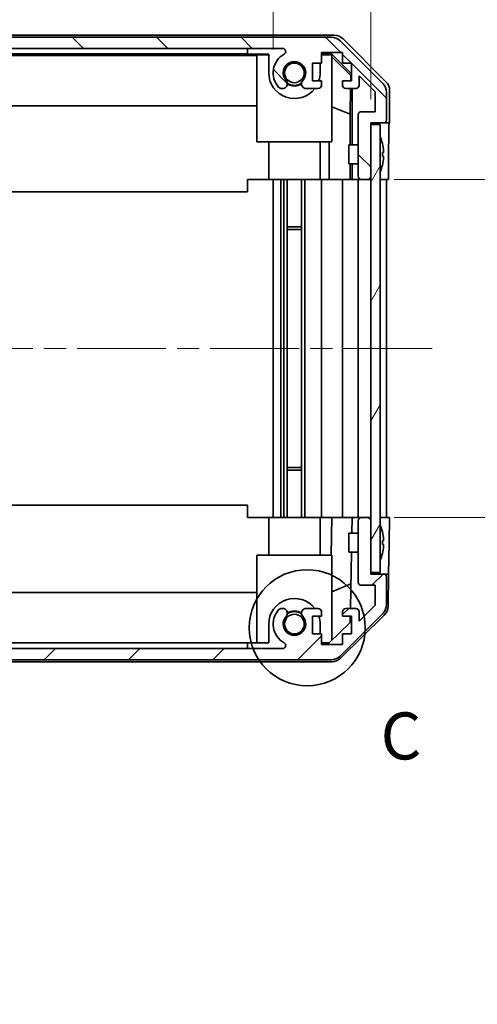
# Model space of a CAD drawing. Units: millimetres. Extents: x 36 to 4790, y -1 to 863.
# Drawn here: x 1847 to 1920, y 435 to 592 of the extents above; entities that cross this region are included whole.
import ezdxf

# ---------------------------------------------------------------- set-up
doc = ezdxf.new("R2010")
doc.units = ezdxf.units.MM
doc.header["$LTSCALE"] = 2.5
doc.linetypes.add('CHAIN', pattern=[0.3543, 0.2362, -0.0295, 0.0591, -0.0295])
doc.layers.get('Defpoints').update_dxf_attribs({"lineweight": 25})
for name, color, linetype, lineweight in [('Centerline (ISO)', 131, 'Continuous', 18), ('Detail Boundary (JIS)', 7, 'Continuous', 35), ('Dimension (ISO)', 7, 'Continuous', 18), ('Dimension (ISO) @ 1', 7, 'Continuous', 18), ('Hatch (ISO)', 1, 'Continuous', 18), ('Visible (ISO)', 7, 'Continuous', 35)]:
    doc.layers.add(name, color=color, linetype=linetype, lineweight=lineweight)
doc.styles.add('Note Text (JIS)', font='tahoma.ttf')
doc.styles.add('Note Text (TK)', font='txt')
doc.dimstyles.new('Default - Method 1b (TK)', dxfattribs={"dimscale": 2.5, "dimtxt": 2.5, "dimasz": 2.5, "dimexe": 1, "dimexo": 1.5, "dimgap": 1, "dimtad": 1, "dimtoh": 1, "dimrnd": 1e-08, "dimdsep": 46, "dimtxsty": 'Note Text (TK)', "dimcen": 0.09, "dimdle": 5, "dimclrd": 100, "dimclre": 100, "dimclrt": 7, "dimadec": 1, "dimazin": 1, "dimtfac": 1, "dimtmove": 0, "dimatfit": 3, "dimfxl": 1, "dimtolj": 1, "dimlwd": -1, "dimlwe": -1, "dimarcsym": 0})

# ---------------------------------------------------------------- blocks, each defined once
blk = doc.blocks.new('*D111')
at = {"layer": 'Defpoints', "color": 0}
for p in [(1887.58, 611.79), (1774.38, 583.32), (1887.58, 583.32)]:
    blk.add_point(p, dxfattribs=at)
at = {"layer": 'Dimension (ISO)', "color": 100}
for p, q in [((1774.38, 587.07), (1774.38, 614.29)), ((1887.58, 587.07), (1887.58, 614.29)), ((1780.63, 611.79), (1881.33, 611.79))]:
    blk.add_line(p, q, dxfattribs=at)
for points in [[(1780.63, 612.84), (1780.63, 610.75), (1774.38, 611.79)], [(1881.33, 612.84), (1881.33, 610.75), (1887.58, 611.79)]]:
    blk.add_solid(points, dxfattribs=at)
at = {"layer": 'Dimension (ISO)', "color": 7, "insert": (1821.67, 617.42), "char_height": 6.25, "attachment_point": 4, "style": 'Note Text (TK)'}
blk.add_mtext('\\A1;113.2', dxfattribs=at)
blk = doc.blocks.new('*D112')
at = {"layer": 'Defpoints', "color": 0}
for p in [(1903.18, 642.49), (1759.13, 575.32), (1903.18, 575.32)]:
    blk.add_point(p, dxfattribs=at)
at = {"layer": 'Dimension (ISO)', "color": 100}
for p, q in [((1759.13, 579.07), (1759.13, 644.99)), ((1903.18, 579.07), (1903.18, 644.99)), ((1765.38, 642.49), (1896.93, 642.49))]:
    blk.add_line(p, q, dxfattribs=at)
for points in [[(1765.38, 643.53), (1765.38, 641.45), (1759.13, 642.49)], [(1896.93, 643.53), (1896.93, 641.45), (1903.18, 642.49)]]:
    blk.add_solid(points, dxfattribs=at)
at = {"layer": 'Dimension (ISO)', "color": 7, "insert": (1781.99, 649.11), "char_height": 6.25, "attachment_point": 4, "style": 'Note Text (TK)'}
blk.add_mtext('\\A1; 有効寸法 / Max dim. 144', dxfattribs=at)
blk = doc.blocks.new('*D35')
at = {"layer": 'Defpoints', "color": 0}
for p in [(1903.18, 566.32), (1903.18, 512.32), (1945.57, 512.32)]:
    blk.add_point(p, dxfattribs=at)
at = {"layer": 'Dimension (ISO)', "color": 100}
for p, q in [((1906.93, 566.32), (1948.07, 566.32)), ((1945.57, 560.07), (1945.57, 518.57)), ((1906.93, 512.32), (1948.07, 512.32))]:
    blk.add_line(p, q, dxfattribs=at)
for points in [[(1944.53, 560.07), (1946.61, 560.07), (1945.57, 566.32)], [(1944.53, 518.57), (1946.61, 518.57), (1945.57, 512.32)]]:
    blk.add_solid(points, dxfattribs=at)
at = {"layer": 'Dimension (ISO)', "color": 7, "insert": (1938.77, 434.63), "char_height": 6.25, "attachment_point": 4, "rotation": 90, "style": 'Note Text (TK)'}
blk.add_mtext('\\A1;ねじ止めパネル有効寸法 / Screwed panel Max dim. 54', dxfattribs=at)
blk = doc.blocks.new('2dDetail0')
at = {"layer": 'Detail Boundary (JIS)'}
blk.add_circle((304.258, 166.246), 3.088, dxfattribs=at)
at = {"layer": 'Detail Boundary (JIS)', "insert": (308.163, 158.461), "char_height": 2.5, "attachment_point": 7, "style": 'Note Text (JIS)'}
blk.add_mtext('C', dxfattribs=at)

msp = doc.modelspace()

# ---------------------------------------------------------------- hatches: boundary and pattern name
at = {"layer": 'Hatch (ISO)'}
h = msp.add_hatch(dxfattribs=at)
h.set_pattern_fill('ANSI31', color=256, scale=76.2, angle=90.00021, style=0)
h.set_pattern_definition([(135.0002, (980.25, -4), (-6.73517, -6.73522), [])])
edge = h.paths.add_edge_path()
edge.add_ellipse((1756.7785, 571.8223), major_axis=(-0.5, 0), ratio=1, start_angle=0, end_angle=90)
edge.add_line((1756.7785, 571.3223), (1756.9785, 571.3223))
edge.add_ellipse((1756.9785, 571.8223), major_axis=(0, -0.5), ratio=1, start_angle=0, end_angle=90)
edge.add_line((1757.4785, 571.8223), (1757.4785, 575.3223))
edge.add_line((1757.4785, 575.3223), (1759.1285, 575.3223))
edge.add_line((1759.1285, 575.3223), (1759.1285, 569.8223))
edge.add_ellipse((1759.6285, 569.8223), major_axis=(-0.5, 0), ratio=1, start_angle=0, end_angle=90)
edge.add_line((1759.6285, 569.3223), (1759.8285, 569.3223))
edge.add_ellipse((1759.8285, 569.8223), major_axis=(0, -0.5), ratio=1, start_angle=0, end_angle=90)
edge.add_line((1760.3285, 569.8223), (1760.3285, 576.0977))
edge.add_ellipse((1759.8285, 576.0977), major_axis=(0.5, 0), ratio=1, start_angle=0, end_angle=48.366461)
edge.add_line((1760.1606, 576.4714), (1758.2463, 578.1731))
edge.add_ellipse((1758.5785, 578.5468), major_axis=(-0.3322, -0.3737), ratio=1, start_angle=311.633539, end_angle=360, ccw=False)
edge.add_line((1758.0785, 578.5468), (1758.0785, 580.0696))
edge.add_ellipse((1758.5785, 580.0696), major_axis=(-0.5, 0), ratio=1, start_angle=315, end_angle=360, ccw=False)
edge.add_line((1758.2249, 580.4231), (1760.6285, 582.8267))
edge.add_line((1760.6285, 582.8267), (1760.6285, 581.3223))
edge.add_ellipse((1761.1285, 581.3223), major_axis=(-0.5, 0), ratio=1, start_angle=0, end_angle=90)
edge.add_line((1761.1285, 580.8223), (1762.7785, 580.8223))
edge.add_ellipse((1762.7785, 581.3223), major_axis=(0, -0.5), ratio=1, start_angle=0, end_angle=90)
edge.add_line((1763.2785, 581.3223), (1763.2785, 582.0723))
edge.add_line((1763.2785, 582.0723), (1761.8785, 582.0723))
edge.add_line((1761.8785, 582.0723), (1761.8785, 584.8723))
edge.add_line((1761.8785, 584.8723), (1763.2785, 584.8723))
edge.add_line((1763.2785, 584.8723), (1763.2785, 586.5723))
edge.add_line((1763.2785, 586.5723), (1766.6785, 586.5723))
edge.add_line((1766.6785, 586.5723), (1766.6785, 584.8723))
edge.add_line((1766.6785, 584.8723), (1768.0785, 584.8723))
edge.add_line((1768.0785, 584.8723), (1768.0785, 582.0723))
edge.add_line((1768.0785, 582.0723), (1766.6785, 582.0723))
edge.add_line((1766.6785, 582.0723), (1766.6785, 581.3223))
edge.add_ellipse((1767.1785, 581.3223), major_axis=(-0.5, 0), ratio=1, start_angle=0, end_angle=90)
edge.add_line((1767.1785, 580.8223), (1769.3058, 580.8223))
edge.add_ellipse((1769.0487, 581.5798), major_axis=(0.2571, -0.7576), ratio=1, start_angle=0, end_angle=113.335886)
edge.add_ellipse((1770.9785, 583.3223), major_axis=(-1.336, -1.2063), ratio=1, start_angle=95.840426, end_angle=360, ccw=False)
edge.add_ellipse((1772.9082, 581.5798), major_axis=(-0.5938, 0.5361), ratio=1, start_angle=0, end_angle=113.335886)
edge.add_line((1772.6511, 580.8223), (1773.1653, 580.8223))
edge.add_ellipse((1772.9082, 581.5798), major_axis=(0.2571, -0.7576), ratio=1, start_angle=0, end_angle=29.176312)
edge.add_ellipse((1770.9785, 583.3223), major_axis=(2.5235, -2.2786), ratio=1, start_angle=0, end_angle=103.281342)
edge.add_ellipse((1772.8527, 586.7317), major_axis=(-0.2363, -0.4299), ratio=1, start_angle=208.798445, end_angle=360, ccw=False)
edge.add_line((1772.8527, 587.2223), (1889.1042, 587.2223))
edge.add_ellipse((1889.1042, 586.7317), major_axis=(0, 0.4906), ratio=1, start_angle=208.798445, end_angle=360, ccw=False)
edge.add_ellipse((1890.9785, 583.3223), major_axis=(-1.6379, 2.9795), ratio=1, start_angle=0, end_angle=103.281342)
edge.add_ellipse((1889.0487, 581.5798), major_axis=(-0.5938, -0.5361), ratio=1, start_angle=0, end_angle=29.176312)
edge.add_line((1888.7916, 580.8223), (1889.3058, 580.8223))
edge.add_ellipse((1889.0487, 581.5798), major_axis=(0.2571, -0.7576), ratio=1, start_angle=0, end_angle=113.335886)
edge.add_ellipse((1890.9785, 583.3223), major_axis=(-1.336, -1.2063), ratio=1, start_angle=95.840426, end_angle=360, ccw=False)
edge.add_ellipse((1892.9082, 581.5798), major_axis=(-0.5938, 0.5361), ratio=1, start_angle=0, end_angle=113.335886)
edge.add_line((1892.6511, 580.8223), (1894.7785, 580.8223))
edge.add_ellipse((1894.7785, 581.3223), major_axis=(0, -0.5), ratio=1, start_angle=0, end_angle=90)
edge.add_line((1895.2785, 581.3223), (1895.2785, 582.0723))
edge.add_line((1895.2785, 582.0723), (1893.8785, 582.0723))
edge.add_line((1893.8785, 582.0723), (1893.8785, 584.8723))
edge.add_line((1893.8785, 584.8723), (1895.2785, 584.8723))
edge.add_line((1895.2785, 584.8723), (1895.2785, 586.5723))
edge.add_line((1895.2785, 586.5723), (1898.6785, 586.5723))
edge.add_line((1898.6785, 586.5723), (1898.6785, 584.8723))
edge.add_line((1898.6785, 584.8723), (1900.0785, 584.8723))
edge.add_line((1900.0785, 584.8723), (1900.0785, 582.0723))
edge.add_line((1900.0785, 582.0723), (1898.6785, 582.0723))
edge.add_line((1898.6785, 582.0723), (1898.6785, 581.3223))
edge.add_ellipse((1899.1785, 581.3223), major_axis=(-0.5, 0), ratio=1, start_angle=0, end_angle=90)
edge.add_line((1899.1785, 580.8223), (1900.8285, 580.8223))
edge.add_ellipse((1900.8285, 581.3223), major_axis=(0, -0.5), ratio=1, start_angle=0, end_angle=90)
edge.add_line((1901.3285, 581.3223), (1901.3285, 582.8267))
edge.add_line((1901.3285, 582.8267), (1903.8785, 580.2767))
edge.add_line((1903.8785, 580.2767), (1903.8785, 577.1223))
edge.add_line((1903.8785, 577.1223), (1901.6785, 577.1223))
edge.add_ellipse((1901.6785, 576.6223), major_axis=(0, 0.5), ratio=1, start_angle=0, end_angle=90)
edge.add_line((1901.1785, 576.6223), (1901.1785, 566.8223))
edge.add_ellipse((1901.6785, 566.8223), major_axis=(-0.5, 0), ratio=1, start_angle=0, end_angle=90)
edge.add_line((1901.6785, 566.3223), (1902.6785, 566.3223))
edge.add_ellipse((1902.6785, 566.8223), major_axis=(0, -0.5), ratio=1, start_angle=0, end_angle=90)
edge.add_line((1903.1785, 566.8223), (1903.1785, 575.0723))
edge.add_line((1903.1785, 575.0723), (1903.1785, 575.3223))
edge.add_line((1903.1785, 575.3223), (1905.1785, 575.3223))
edge.add_ellipse((1905.1785, 575.8223), major_axis=(0, -0.5), ratio=1, start_angle=0, end_angle=90)
edge.add_line((1905.6785, 575.8223), (1905.6785, 580.1938))
edge.add_ellipse((1903.6785, 580.1938), major_axis=(2, 0), ratio=1, start_angle=0, end_angle=45)
edge.add_line((1905.0927, 581.6081), (1898.2642, 588.4365))
edge.add_ellipse((1896.85, 587.0223), major_axis=(1.4142, 1.4142), ratio=1, start_angle=0, end_angle=45)
edge.add_line((1896.85, 589.0223), (1765.1069, 589.0223))
edge.add_ellipse((1765.1069, 587.0223), major_axis=(0, 2), ratio=1, start_angle=0, end_angle=45)
edge.add_line((1763.6927, 588.4365), (1756.8642, 581.6081))
edge.add_ellipse((1758.2785, 580.1938), major_axis=(-1.4142, 1.4142), ratio=1, start_angle=0, end_angle=45)
edge.add_line((1756.2785, 580.1938), (1756.2785, 571.8223))
h = msp.add_hatch(dxfattribs=at)
h.set_pattern_fill('ANSI31', color=256, scale=76.2, angle=14.999978, style=0)
h.set_pattern_definition([(60, (980.25, -4), (-8.24889, 4.7625), [])])
h.paths.add_polyline_path([(1903.1785, 575.0723), (1903.1785, 566.8223), (1903.1785, 511.8223), (1903.1785, 503.5723), (1904.6785, 503.5723), (1904.6785, 575.0723)])
h = msp.add_hatch(dxfattribs=at)
h.set_pattern_fill('ANSI31', color=256, scale=76.2, style=0)
h.set_pattern_definition([(45, (980.25, -4), (-6.73519, 6.73519), [])])
edge = h.paths.add_edge_path()
edge.add_ellipse((1756.7785, 506.8223), major_axis=(0, 0.5), ratio=1, start_angle=0, end_angle=90)
edge.add_line((1756.2785, 506.8223), (1756.2785, 498.4507))
edge.add_ellipse((1758.2785, 498.4507), major_axis=(-2, 0), ratio=1, start_angle=0, end_angle=45)
edge.add_line((1756.8642, 497.0365), (1763.6927, 490.2081))
edge.add_ellipse((1765.1069, 491.6223), major_axis=(-1.4142, -1.4142), ratio=1, start_angle=0, end_angle=45)
edge.add_line((1765.1069, 489.6223), (1896.85, 489.6223))
edge.add_ellipse((1896.85, 491.6223), major_axis=(0, -2), ratio=1, start_angle=0, end_angle=45)
edge.add_line((1898.2642, 490.2081), (1905.0927, 497.0365))
edge.add_ellipse((1903.6785, 498.4507), major_axis=(1.4142, -1.4142), ratio=1, start_angle=0, end_angle=45)
edge.add_line((1905.6785, 498.4507), (1905.6785, 502.8223))
edge.add_ellipse((1905.1785, 502.8223), major_axis=(0.5, 0), ratio=1, start_angle=0, end_angle=90)
edge.add_line((1905.1785, 503.3223), (1903.1785, 503.3223))
edge.add_line((1903.1785, 503.3223), (1903.1785, 503.5723))
edge.add_line((1903.1785, 503.5723), (1903.1785, 511.8223))
edge.add_ellipse((1902.6785, 511.8223), major_axis=(0.5, 0), ratio=1, start_angle=0, end_angle=90)
edge.add_line((1902.6785, 512.3223), (1901.6785, 512.3223))
edge.add_ellipse((1901.6785, 511.8223), major_axis=(0, 0.5), ratio=1, start_angle=0, end_angle=90)
edge.add_line((1901.1785, 511.8223), (1901.1785, 502.0223))
edge.add_ellipse((1901.6785, 502.0223), major_axis=(-0.5, 0), ratio=1, start_angle=0, end_angle=90)
edge.add_line((1901.6785, 501.5223), (1903.8785, 501.5223))
edge.add_line((1903.8785, 501.5223), (1903.8785, 498.3679))
edge.add_line((1903.8785, 498.3679), (1901.3285, 495.8179))
edge.add_line((1901.3285, 495.8179), (1901.3285, 497.3223))
edge.add_ellipse((1900.8285, 497.3223), major_axis=(0.5, 0), ratio=1, start_angle=0, end_angle=90)
edge.add_line((1900.8285, 497.8223), (1899.1785, 497.8223))
edge.add_ellipse((1899.1785, 497.3223), major_axis=(0, 0.5), ratio=1, start_angle=0, end_angle=90)
edge.add_line((1898.6785, 497.3223), (1898.6785, 496.5723))
edge.add_line((1898.6785, 496.5723), (1900.0785, 496.5723))
edge.add_line((1900.0785, 496.5723), (1900.0785, 493.7723))
edge.add_line((1900.0785, 493.7723), (1898.6785, 493.7723))
edge.add_line((1898.6785, 493.7723), (1898.6785, 492.0723))
edge.add_line((1898.6785, 492.0723), (1895.2785, 492.0723))
edge.add_line((1895.2785, 492.0723), (1895.2785, 493.7723))
edge.add_line((1895.2785, 493.7723), (1893.8785, 493.7723))
edge.add_line((1893.8785, 493.7723), (1893.8785, 496.5723))
edge.add_line((1893.8785, 496.5723), (1895.2785, 496.5723))
edge.add_line((1895.2785, 496.5723), (1895.2785, 497.3223))
edge.add_ellipse((1894.7785, 497.3223), major_axis=(0.5, 0), ratio=1, start_angle=0, end_angle=90)
edge.add_line((1894.7785, 497.8223), (1892.6511, 497.8223))
edge.add_ellipse((1892.9082, 497.0647), major_axis=(-0.2571, 0.7576), ratio=1, start_angle=0, end_angle=113.335886)
edge.add_ellipse((1890.9785, 495.3223), major_axis=(1.336, 1.2063), ratio=1, start_angle=95.840426, end_angle=360, ccw=False)
edge.add_ellipse((1889.0487, 497.0647), major_axis=(0.5938, -0.5361), ratio=1, start_angle=0, end_angle=113.335886)
edge.add_line((1889.3058, 497.8223), (1888.7916, 497.8223))
edge.add_ellipse((1889.0487, 497.0647), major_axis=(-0.2571, 0.7576), ratio=1, start_angle=0, end_angle=29.176312)
edge.add_ellipse((1890.9785, 495.3223), major_axis=(-2.5235, 2.2786), ratio=1, start_angle=0, end_angle=103.281342)
edge.add_ellipse((1889.1042, 491.9129), major_axis=(0.2363, 0.4299), ratio=1, start_angle=208.798445, end_angle=360, ccw=False)
edge.add_line((1889.1042, 491.4223), (1772.8527, 491.4223))
edge.add_ellipse((1772.8527, 491.9129), major_axis=(0, -0.4906), ratio=1, start_angle=208.798445, end_angle=360, ccw=False)
edge.add_ellipse((1770.9785, 495.3223), major_axis=(1.6379, -2.9795), ratio=1, start_angle=0, end_angle=103.281342)
edge.add_ellipse((1772.9082, 497.0647), major_axis=(0.5938, 0.5361), ratio=1, start_angle=0, end_angle=29.176312)
edge.add_line((1773.1653, 497.8223), (1772.6511, 497.8223))
edge.add_ellipse((1772.9082, 497.0647), major_axis=(-0.2571, 0.7576), ratio=1, start_angle=0, end_angle=113.335886)
edge.add_ellipse((1770.9785, 495.3223), major_axis=(1.336, 1.2063), ratio=1, start_angle=95.840426, end_angle=360, ccw=False)
edge.add_ellipse((1769.0487, 497.0647), major_axis=(0.5938, -0.5361), ratio=1, start_angle=0, end_angle=113.335886)
edge.add_line((1769.3058, 497.8223), (1767.1785, 497.8223))
edge.add_ellipse((1767.1785, 497.3223), major_axis=(0, 0.5), ratio=1, start_angle=0, end_angle=90)
edge.add_line((1766.6785, 497.3223), (1766.6785, 496.5723))
edge.add_line((1766.6785, 496.5723), (1768.0785, 496.5723))
edge.add_line((1768.0785, 496.5723), (1768.0785, 493.7723))
edge.add_line((1768.0785, 493.7723), (1766.6785, 493.7723))
edge.add_line((1766.6785, 493.7723), (1766.6785, 492.0723))
edge.add_line((1766.6785, 492.0723), (1763.2785, 492.0723))
edge.add_line((1763.2785, 492.0723), (1763.2785, 493.7723))
edge.add_line((1763.2785, 493.7723), (1761.8785, 493.7723))
edge.add_line((1761.8785, 493.7723), (1761.8785, 496.5723))
edge.add_line((1761.8785, 496.5723), (1763.2785, 496.5723))
edge.add_line((1763.2785, 496.5723), (1763.2785, 497.3223))
edge.add_ellipse((1762.7785, 497.3223), major_axis=(0.5, 0), ratio=1, start_angle=0, end_angle=90)
edge.add_line((1762.7785, 497.8223), (1761.1285, 497.8223))
edge.add_ellipse((1761.1285, 497.3223), major_axis=(0, 0.5), ratio=1, start_angle=0, end_angle=90)
edge.add_line((1760.6285, 497.3223), (1760.6285, 495.8179))
edge.add_line((1760.6285, 495.8179), (1758.2249, 498.2214))
edge.add_ellipse((1758.5785, 498.575), major_axis=(-0.3536, -0.3536), ratio=1, start_angle=315, end_angle=360, ccw=False)
edge.add_line((1758.0785, 498.575), (1758.0785, 500.0977))
edge.add_ellipse((1758.5785, 500.0977), major_axis=(-0.5, 0), ratio=1, start_angle=311.633539, end_angle=360, ccw=False)
edge.add_line((1758.2463, 500.4714), (1760.1606, 502.1731))
edge.add_ellipse((1759.8285, 502.5468), major_axis=(0.3322, -0.3737), ratio=1, start_angle=0, end_angle=48.366461)
edge.add_line((1760.3285, 502.5468), (1760.3285, 508.8223))
edge.add_ellipse((1759.8285, 508.8223), major_axis=(0.5, 0), ratio=1, start_angle=0, end_angle=90)
edge.add_line((1759.8285, 509.3223), (1759.6285, 509.3223))
edge.add_ellipse((1759.6285, 508.8223), major_axis=(0, 0.5), ratio=1, start_angle=0, end_angle=90)
edge.add_line((1759.1285, 508.8223), (1759.1285, 503.3223))
edge.add_line((1759.1285, 503.3223), (1757.4785, 503.3223))
edge.add_line((1757.4785, 503.3223), (1757.4785, 506.8223))
edge.add_ellipse((1756.9785, 506.8223), major_axis=(0.5, 0), ratio=1, start_angle=0, end_angle=90)
edge.add_line((1756.9785, 507.3223), (1756.7785, 507.3223))

# ---------------------------------------------------------------- linework, layer by layer
at = {"layer": 'Centerline (ISO)', "linetype": 'CHAIN', "ltscale": 23.990969}
msp.add_line((1750.0535, 539.3223), (1913.1785, 539.3223), dxfattribs=at)
at = {"layer": 'Visible (ISO)'}
for p, q in [((1764.608, 589.3223), (1897.3489, 589.3223)), ((1896.85, 589.0223), (1765.1069, 589.0223)), ((1905.0927, 581.6081), (1898.2642, 588.4365)), ((1898.7629, 588.7366), (1905.5928, 581.9067)), ((1772.8527, 587.2223), (1889.1042, 587.2223)), ((1778.4785, 586.3567), (1883.4785, 586.3567)), ((1883.4785, 586.3567), (1883.4785, 587.2223)), ((1883.4785, 586.3567), (1883.4785, 586.3218)), ((1883.4785, 586.3218), (1886.8785, 586.3218)), ((1886.8785, 583.3218), (1886.8785, 586.3218)), ((1895.2785, 584.8723), (1895.2785, 586.5723)), ((1895.2785, 586.5723), (1898.6785, 586.5723)), ((1895.2785, 586.3218), (1896.9338, 586.3218)), ((1896.829, 586.2171), (1896.9338, 586.3218)), ((1896.9338, 586.3218), (1900.0785, 583.1771)), ((1898.6785, 586.5723), (1898.6785, 584.8723)), ((1776.9785, 586.1129), (1884.9785, 586.1129)), ((1886.8785, 586.2171), (1884.9785, 586.2171)), ((1884.9785, 572.3223), (1884.9785, 586.2171)), ((1893.8785, 582.0723), (1893.8785, 584.8723)), ((1893.8785, 584.8723), (1895.2785, 584.8723)), ((1895.0785, 584.8723), (1895.0785, 583.3218)), ((1896.829, 586.2171), (1895.2785, 586.2171)), ((1896.9785, 586.0677), (1896.829, 586.2171)), ((1896.9785, 586.0677), (1896.9785, 572.3223)), ((1896.9785, 585.8643), (1899.9931, 582.8936)), ((1898.6785, 584.8723), (1900.0785, 584.8723)), ((1900.0785, 584.8723), (1900.0785, 582.0723)), ((1895.2785, 582.0723), (1893.8785, 582.0723)), ((1895.2785, 581.3223), (1895.2785, 582.0723)), ((1900.0785, 582.0723), (1898.6785, 582.0723)), ((1898.6785, 582.0723), (1898.6785, 581.3223)), ((1899.9931, 582.8936), (1899.9788, 582.0723)), ((1900.0785, 582.979), (1899.9931, 582.8936)), ((1901.3285, 581.3223), (1901.3285, 582.8267)), ((1901.3285, 582.8267), (1903.8785, 580.2767)), ((1888.7916, 580.8223), (1889.3058, 580.8223)), ((1892.6511, 580.8223), (1894.7785, 580.8223)), ((1899.1785, 580.8223), (1900.8285, 580.8223)), ((1899.957, 580.8223), (1899.8857, 576.7361)), ((1900.1775, 580.8223), (1900.1775, 571.8223)), ((1903.8785, 580.2767), (1903.8785, 577.1223)), ((1905.6785, 575.8223), (1905.6785, 580.1938)), ((1906.1785, 575.3223), (1906.1785, 580.4927)), ((1884.9785, 578.0796), (1776.9785, 578.0796)), ((1899.8857, 576.7361), (1896.9785, 577.9195)), ((1903.8785, 577.1223), (1901.6785, 577.1223)), ((1899.8857, 576.7361), (1899.8857, 571.8223)), ((1901.1785, 576.6223), (1901.1785, 566.8223)), ((1903.1785, 566.8223), (1903.1785, 575.3223)), ((1903.1785, 575.3223), (1905.1785, 575.3223)), ((1905.1785, 575.3223), (1906.1785, 575.3223)), ((1903.1785, 575.0723), (1903.1785, 503.5723)), ((1904.6785, 575.0723), (1903.1785, 575.0723)), ((1904.6785, 503.5723), (1904.6785, 575.0723)), ((1896.9785, 572.3223), (1884.9785, 572.3223)), ((1886.8785, 572.3223), (1886.8785, 566.3223)), ((1895.0785, 572.3223), (1895.0785, 566.3223)), ((1896.5497, 566.3223), (1896.5497, 572.3223)), ((1899.6785, 568.8222), (1899.6785, 571.8223)), ((1901.1785, 571.8223), (1899.6785, 571.8223)), ((1905.0265, 572.0546), (1905.0212, 572.0541)), ((1905.2059, 570.6203), (1905.0212, 570.6041)), ((1905.0212, 570.0404), (1905.2059, 570.0242)), ((1906.0214, 570.3223), (1906.0214, 566.3223)), ((1901.1785, 568.8222), (1899.6785, 568.8222)), ((1899.8857, 568.8222), (1899.8857, 566.3223)), ((1900.1775, 568.8222), (1900.1775, 566.3223)), ((1905.0212, 568.5904), (1905.0265, 568.5899)), ((1886.8785, 566.3223), (1883.4785, 566.3223)), ((1883.4785, 566.3223), (1883.4785, 564.3223)), ((1894.2281, 566.3223), (1886.8785, 566.3223)), ((1887.5785, 512.3223), (1887.5785, 566.3223)), ((1888.7916, 512.3223), (1888.7916, 566.3223)), ((1889.3058, 512.3223), (1889.3058, 566.3223)), ((1889.8487, 512.3223), (1889.8487, 566.3223)), ((1892.1082, 512.3223), (1892.1082, 566.3223)), ((1892.6511, 512.3223), (1892.6511, 566.3223)), ((1894.7785, 566.3223), (1894.2281, 566.3223)), ((1894.7785, 566.3223), (1895.2785, 566.3223)), ((1895.2785, 512.3223), (1895.2785, 566.3223)), ((1896.5497, 566.3223), (1895.2785, 566.3223)), ((1898.6785, 566.3223), (1896.5497, 566.3223)), ((1898.6785, 566.3223), (1899.1785, 566.3223)), ((1898.6785, 566.3223), (1898.6785, 512.3223)), ((1899.9244, 566.3223), (1899.1785, 566.3223)), ((1900.1775, 566.3223), (1899.9244, 566.3223)), ((1900.1775, 566.3223), (1901.6785, 566.3223)), ((1901.1785, 566.3223), (1901.1785, 512.3223)), ((1901.6785, 566.3223), (1902.6785, 566.3223)), ((1902.6785, 566.3223), (1903.1785, 566.3223)), ((1905.1785, 566.3223), (1904.6785, 566.3223)), ((1906.0214, 566.3223), (1904.6785, 566.3223)), ((1905.6785, 512.3223), (1905.6785, 566.3223)), ((1778.4785, 564.3223), (1883.4785, 564.3223)), ((1889.8487, 558.7518), (1892.1082, 558.7518)), ((1892.1082, 558.3223), (1889.8487, 558.3223)), ((1889.8487, 520.3223), (1892.1082, 520.3223)), ((1892.1082, 519.8928), (1889.8487, 519.8928)), ((1778.4785, 514.322), (1883.4785, 514.322)), ((1883.4785, 514.322), (1883.4785, 512.3223)), ((1883.4785, 512.3223), (1886.8785, 512.3223)), ((1886.8785, 512.3223), (1894.2284, 512.3223)), ((1886.8785, 506.3223), (1886.8785, 512.3223)), ((1894.2284, 512.3223), (1894.7785, 512.3223)), ((1895.2785, 512.3223), (1894.7785, 512.3223)), ((1895.0785, 506.3223), (1895.0785, 512.3223)), ((1895.2785, 512.3223), (1896.9338, 512.3223)), ((1896.829, 506.3223), (1896.9338, 512.3223)), ((1896.9338, 512.3223), (1898.6785, 512.3223)), ((1899.1785, 512.3223), (1898.6785, 512.3223)), ((1899.1785, 512.3223), (1900.1775, 512.3223)), ((1900.1775, 512.3223), (1900.1339, 509.8223)), ((1900.1775, 512.3223), (1901.6785, 512.3223)), ((1901.1785, 511.8223), (1901.1785, 502.0223)), ((1902.6785, 512.3223), (1901.6785, 512.3223)), ((1902.6785, 512.3223), (1903.1785, 512.3223)), ((1903.1785, 503.3223), (1903.1785, 511.8223)), ((1904.6785, 512.3223), (1905.1785, 512.3223)), ((1904.6785, 512.3223), (1906.1785, 512.3223)), ((1906.1785, 512.3223), (1906.1086, 508.3223)), ((1899.6785, 506.8222), (1899.6785, 509.8223)), ((1901.1785, 509.8223), (1899.6785, 509.8223)), ((1905.0265, 510.0546), (1905.0212, 510.0541)), ((1905.2059, 508.6203), (1905.0212, 508.6041)), ((1905.0212, 508.0404), (1905.2059, 508.0242)), ((1906.1086, 508.3223), (1906.0214, 503.3223)), ((1896.9785, 506.3223), (1884.9785, 506.3223)), ((1884.9785, 506.3223), (1884.9785, 492.3223)), ((1896.9785, 506.3223), (1896.9785, 492.7437)), ((1901.1785, 506.8222), (1899.6785, 506.8222)), ((1900.0815, 506.8222), (1899.9244, 497.8223)), ((1905.0212, 506.5904), (1905.0265, 506.5899)), ((1903.1785, 503.5723), (1904.6785, 503.5723)), ((1905.1785, 503.3223), (1903.1785, 503.3223)), ((1906.0214, 503.3223), (1905.1785, 503.3223)), ((1905.9309, 498.1392), (1906.0214, 503.3223)), ((1896.9785, 500.4971), (1899.9931, 501.7581)), ((1901.6785, 501.5223), (1903.8785, 501.5223)), ((1903.8785, 501.5223), (1903.8785, 498.3679)), ((1905.6785, 498.4507), (1905.6785, 502.8223)), ((1776.9785, 500.3556), (1884.9785, 500.3556)), ((1903.8785, 498.3679), (1901.3285, 495.8179)), ((1889.3058, 497.8223), (1888.7916, 497.8223)), ((1894.7785, 497.8223), (1892.6511, 497.8223)), ((1895.2785, 496.5723), (1895.2785, 497.3223)), ((1898.2642, 490.2081), (1905.0927, 497.0365)), ((1905.333, 496.7476), (1898.3606, 489.8958)), ((1898.6785, 497.3223), (1898.6785, 496.5723)), ((1900.8285, 497.8223), (1899.1785, 497.8223)), ((1901.3285, 495.8179), (1901.3285, 497.3223)), ((1886.8785, 492.3223), (1886.8785, 495.3223)), ((1893.8785, 493.7723), (1893.8785, 496.5723)), ((1893.8785, 496.5723), (1895.2785, 496.5723)), ((1895.0785, 495.3223), (1895.0785, 493.7723)), ((1899.8857, 495.6006), (1896.5497, 492.3223)), ((1898.6785, 496.5723), (1900.0785, 496.5723)), ((1899.9026, 496.5723), (1899.8857, 495.6006)), ((1900.0785, 496.5723), (1900.0785, 493.7723)), ((1895.2785, 493.7723), (1893.8785, 493.7723)), ((1895.2785, 492.0723), (1895.2785, 493.7723)), ((1900.0785, 493.7723), (1898.6785, 493.7723)), ((1898.6785, 493.7723), (1898.6785, 492.0723)), ((1778.4785, 492.3223), (1883.4785, 492.3223)), ((1886.8785, 492.3223), (1883.4785, 492.3223)), ((1883.4785, 492.3223), (1883.4785, 491.4223)), ((1896.5497, 492.3223), (1895.2785, 492.3223)), ((1898.6785, 492.0723), (1895.2785, 492.0723)), ((1889.1042, 491.4223), (1772.8527, 491.4223)), ((1764.9981, 489.3223), (1896.9588, 489.3223)), ((1765.1069, 489.6223), (1896.85, 489.6223))]:
    msp.add_line(p, q, dxfattribs=at)
for centre in [(1890.9785, 583.3218), (1890.9785, 495.3223)]:
    msp.add_circle(centre, 1.5706, dxfattribs=at)
for centre, radius, start, end in [((1896.85, 587.0223), 2, 45, 90), ((1890.9785, 583.3223), 3.4, 118.798445, 222.079787), ((1889.1042, 586.7317), 0.4906, 298.798445, 90), ((1890.9785, 583.3223), 1.8, 317.920213, 222.079787), ((1890.9785, 583.3218), 4.1, 180, 322.436188), ((1890.9785, 583.3218), 4.1, 342.255878, 0), ((1889.0487, 581.5798), 0.8, 288.743901, 42.079787), ((1890.9785, 583.3218), 2, 235.407247, 304.592753), ((1890.9785, 583.3218), 2.1, 237.438171, 302.561829), ((1892.9082, 581.5798), 0.8, 137.920213, 251.256099), ((1903.6785, 580.1938), 2, 0, 45), ((1889.0487, 581.5798), 0.8, 222.079787, 251.256099), ((1894.7785, 581.3223), 0.5, 270, 0), ((1899.1785, 581.3223), 0.5, 180, 270), ((1900.8285, 581.3223), 0.5, 270, 0), ((1901.6785, 576.6223), 0.5, 90, 180), ((1905.1785, 575.8223), 0.5, 270, 0), ((1904.6885, 573.0954), 0.01, 21.639521, 180), ((1897.6983, 570.3223), 7.5301, 13.300227, 21.639521), ((1904.6885, 567.5491), 0.01, 180, 338.360479), ((1897.6983, 570.3223), 7.5301, 338.360479, 346.699773), ((1901.6785, 566.8223), 0.5, 180, 270), ((1902.6785, 566.8223), 0.5, 270, 0), ((1901.6785, 511.8223), 0.5, 90, 180), ((1902.6785, 511.8223), 0.5, 0, 90), ((1904.6885, 511.0954), 0.01, 21.639521, 180), ((1897.6983, 508.3223), 7.5301, 13.300227, 21.639521), ((1897.6983, 508.3223), 7.5301, 338.360479, 346.699773), ((1904.6885, 505.5491), 0.01, 180, 338.360479), ((1905.1785, 502.8223), 0.5, 0, 90), ((1901.6785, 502.0223), 0.5, 180, 270), ((1890.9785, 495.3223), 4.1, 37.571869, 180), ((1903.6785, 498.4507), 2, 315, 0), ((1890.9785, 495.3223), 3.4, 137.920213, 241.201555), ((1889.0487, 497.0647), 0.8, 108.743901, 137.920213), ((1889.0487, 497.0647), 0.8, 317.920213, 71.256099), ((1890.9785, 495.3223), 2, 55.405155, 124.594845), ((1890.9785, 495.3223), 2.1, 57.438672, 122.561328), ((1892.9082, 497.0647), 0.8, 108.743901, 222.079787), ((1894.7785, 497.3223), 0.5, 0, 90), ((1899.1785, 497.3223), 0.5, 90, 180), ((1900.8285, 497.3223), 0.5, 0, 90), ((1903.9312, 498.1741), 2, 314.5, 359), ((1890.9785, 495.3223), 1.8, 137.920213, 42.079787), ((1890.9785, 495.3223), 4.1, 0, 17.750827), ((1889.1042, 491.9129), 0.4906, 270, 61.201555), ((1896.85, 491.6223), 2, 270, 315), ((1896.9588, 491.3223), 2, 270, 314.5)]:
    msp.add_arc(centre, radius, start, end, dxfattribs=at)
for centre, major_axis, ratio, start_param, end_param in [((1897.3483, 587.322), (1.4146, 1.4146), 0.99969546, 0, 0.78524587), ((1904.1781, 580.4921), (1.4146, 1.4146), 0.99969546, 5.49793944, 6.28318531), ((1906.1086, 570.3223), (0, 5), 0.01745506, 0, 1.57079633), ((1897.7295, 570.3223), (0, 7.5216), 0.9961947, 4.77891303, 4.944725), ((1897.6036, 570.3223), (0, 7.4512), 0.9961947, 4.67455203, 4.75022593), ((1897.7295, 570.3223), (0, 7.5216), 0.9961947, 4.48005296, 4.64586493), ((1897.7295, 508.3223), (0, 7.5216), 0.9961947, 4.77891303, 4.944725), ((1897.6036, 508.3223), (0, 7.4512), 0.9961947, 4.67455203, 4.75022593), ((1897.7295, 508.3223), (0, 7.5216), 0.9961947, 4.48005296, 4.64586493)]:
    msp.add_ellipse(centre, major_axis=major_axis, ratio=ratio, start_param=start_param, end_param=end_param, dxfattribs=at)
for points in [[(1905.2059, 570.6203), (1905.2076, 570.6204), (1905.2091, 570.6256), (1905.211, 570.6463), (1905.2115, 570.6619), (1905.2115, 570.6977), (1905.211, 570.7204), (1905.2091, 570.77), (1905.2076, 570.797), (1905.2059, 570.8223)], [(1905.2059, 569.8223), (1905.2076, 569.8476), (1905.2091, 569.8745), (1905.211, 569.9242), (1905.2115, 569.9468), (1905.2115, 569.9827), (1905.211, 569.9982), (1905.2091, 570.0189), (1905.2076, 570.0241), (1905.2059, 570.0242)], [(1905.2059, 508.6203), (1905.2076, 508.6204), (1905.2091, 508.6256), (1905.211, 508.6463), (1905.2115, 508.6619), (1905.2115, 508.6977), (1905.211, 508.7204), (1905.2091, 508.77), (1905.2076, 508.797), (1905.2059, 508.8223)], [(1905.2059, 507.8223), (1905.2076, 507.8476), (1905.2091, 507.8745), (1905.211, 507.9242), (1905.2115, 507.9468), (1905.2115, 507.9827), (1905.211, 507.9982), (1905.2091, 508.0189), (1905.2076, 508.0241), (1905.2059, 508.0242)]]:
    msp.add_open_spline(points, degree=3, knots=[0.0307191633, 0.0307191633, 0.0307191633, 0.0307191633, 0.0383195288, 0.0383195288, 0.0459198942, 0.0459198942, 0.0535202597, 0.0535202597, 0.0611206252, 0.0611206252, 0.0611206252, 0.0611206252], dxfattribs=at)

# ---------------------------------------------------------------- block references
at = {"layer": 'Detail Boundary (JIS)', "xscale": 3, "yscale": 3, "zscale": 3}
msp.add_blockref('2dDetail0', (980.25, -4), dxfattribs=at)

# ---------------------------------------------------------------- dimensions: what is measured, and where the dimension line sits
at = {"layer": 'Dimension (ISO)', "color": 100}
dim = msp.add_linear_dim(base=(1945.5704, 512.3223), p1=(1903.1785, 566.3223), p2=(1903.1785, 512.3223), angle=90, text='ねじ止めパネル有効寸法 / Screwed panel Max dim. <>', dimstyle='Default - Method 1b (TK)', override={"dimtoh": 0, "dimdec": 2, "dimtp": 0, "dimtm": 0, "dimtdec": 2, "dimtofl": 0, "dimatfit": 1}, dxfattribs=at)
dim.commit()
dim.dimension.update_dxf_attribs({"geometry": '*D35', "text_midpoint": (1945.5704, 539.3223), "dimtype": 160})
at = {"layer": 'Dimension (ISO) @ 1', "color": 100}
dim = msp.add_linear_dim(base=(1903.1785, 642.4894), p1=(1759.1285, 575.3223), p2=(1903.1785, 575.3223), angle=180, text=' 有効寸法 / Max dim. 144', dimstyle='Default - Method 1b (TK)', override={"dimscale": 1, "dimtxt": 6.25, "dimasz": 6.25, "dimexe": 2.5, "dimexo": 3.75, "dimgap": 2.5, "dimtoh": 0, "dimdec": 2, "dimcen": 0.225, "dimtp": 0, "dimtm": 0, "dimtdec": 2, "dimtix": 0, "dimtofl": 0, "dimtmove": 0, "dimatfit": 1}, dxfattribs=at)
dim.commit()
dim.dimension.update_dxf_attribs({"geometry": '*D112', "text_midpoint": (1831.1535, 642.4894), "dimtype": 128})
dim = msp.add_linear_dim(base=(1887.5785, 611.7946), p1=(1774.3785, 583.3223), p2=(1887.5785, 583.3223), angle=180, dimstyle='Default - Method 1b (TK)', override={"dimscale": 1, "dimtxt": 6.25, "dimasz": 6.25, "dimexe": 2.5, "dimexo": 3.75, "dimgap": 2.5, "dimtoh": 0, "dimdec": 2, "dimcen": 0.225, "dimtp": 0, "dimtm": 0, "dimtdec": 2, "dimtix": 0, "dimtofl": 0, "dimtmove": 0, "dimatfit": 1}, dxfattribs=at)
dim.commit()
dim.dimension.update_dxf_attribs({"geometry": '*D111', "text_midpoint": (1830.9785, 611.7946), "dimtype": 128})

doc.saveas('drawing.dxf')
